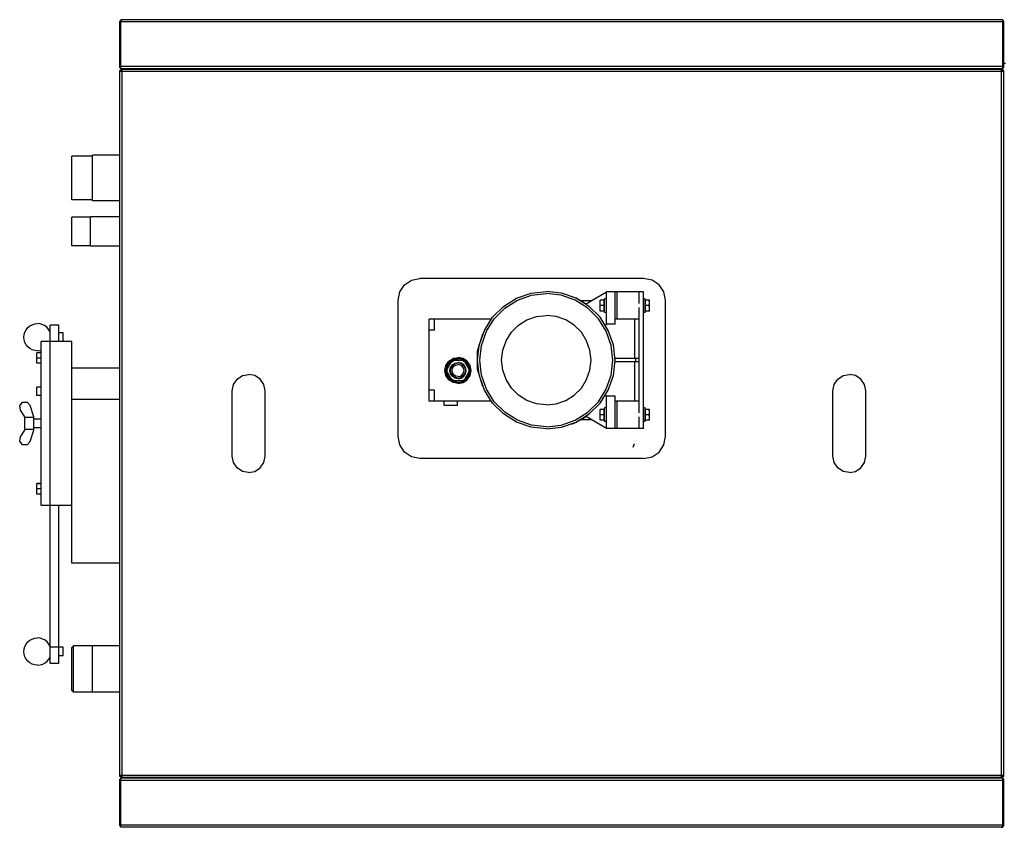
# Model space of a CAD drawing. Extents: x -129 to 138, y -71 to 100.
# Drawn here: x -62 to -17, y -64 to -26 of the extents above; entities that cross this region are included whole.
import ezdxf

# ---------------------------------------------------------------- set-up
doc = ezdxf.new("R2010")
doc.units = 0
doc.header["$LTSCALE"] = 20
doc.header["$MEASUREMENT"] = 0
doc.linetypes.add('CONTINU', pattern=[0])
doc.layers.get('0').update_dxf_attribs({"linetype": 'CONTINUOUS'})

msp = doc.modelspace()

# ---------------------------------------------------------------- linework, layer by layer
at = {"color": 1, "linetype": 'CONTINU'}
for p, q in [((-57.525, -26.6), (-57.523, -26.583)), ((-17.025, -26.6), (-57.525, -26.6)), ((-57.525, -28.7), (-57.525, -26.6)), ((-57.523, -26.583), (-57.519, -26.566)), ((-57.519, -26.566), (-57.512, -26.55)), ((-57.512, -26.55), (-57.502, -26.536)), ((-57.502, -26.536), (-57.489, -26.523)), ((-57.489, -26.523), (-57.475, -26.513)), ((-17.075, -26.5), (-57.475, -26.5)), ((-57.475, -28.75), (-57.475, -26.5)), ((-57.475, -26.513), (-57.459, -26.506)), ((-57.459, -26.506), (-57.442, -26.502)), ((-57.442, -26.502), (-57.425, -26.5)), ((-57.425, -26.513), (-57.425, -26.5)), ((-17.108, -26.502), (-17.125, -26.5)), ((-17.125, -26.513), (-17.125, -26.5)), ((-17.091, -26.506), (-17.108, -26.502)), ((-17.075, -26.513), (-17.091, -26.506)), ((-17.075, -28.75), (-17.075, -26.5)), ((-17.061, -26.523), (-17.075, -26.513)), ((-17.048, -26.536), (-17.061, -26.523)), ((-17.038, -26.55), (-17.048, -26.536)), ((-17.031, -26.566), (-17.038, -26.55)), ((-17.027, -26.583), (-17.031, -26.566)), ((-17.025, -26.6), (-17.027, -26.583)), ((-17.025, -28.7), (-17.025, -26.6)), ((-17, -27.125), (-17.025, -27.125)), ((-57.475, -28.7), (-57.525, -28.7)), ((-57.425, -28.825), (-57.525, -28.825)), ((-57.525, -61.175), (-57.525, -28.825)), ((-17.075, -28.65), (-57.475, -28.65)), ((-17.075, -28.75), (-57.475, -28.75)), ((-17.075, -28.775), (-57.475, -28.775)), ((-57.475, -28.875), (-57.475, -28.775)), ((-57.425, -61.225), (-57.425, -28.775)), ((-54.7, -28.775), (-54.7, -28.75)), ((-51.075, -28.775), (-51.075, -28.75)), ((-50.875, -28.775), (-50.875, -28.75)), ((-50.675, -28.775), (-50.675, -28.75)), ((-17.975, -28.775), (-17.975, -28.75)), ((-17.775, -28.775), (-17.775, -28.75)), ((-17.575, -28.775), (-17.575, -28.75)), ((-17.125, -61.225), (-17.125, -28.775)), ((-17.025, -28.825), (-17.125, -28.825)), ((-17.025, -28.7), (-17.075, -28.7)), ((-17.075, -28.875), (-17.075, -28.775)), ((-16.95, -28.5), (-17.025, -28.5)), ((-17.025, -61.175), (-17.025, -28.825)), ((-17.025, -28.875), (-57.525, -28.875)), ((-17, -28.9), (-17.025, -28.9)), ((-17, -29), (-17.025, -29)), ((-17, -29.717), (-17.025, -29.692)), ((-17, -29.75), (-17.025, -29.75)), ((-58.775, -32.75), (-59.725, -32.75)), ((-59.725, -34.75), (-59.725, -32.75)), ((-57.525, -32.706), (-58.775, -32.706)), ((-58.775, -34.794), (-58.775, -32.706)), ((-58.775, -34.75), (-59.725, -34.75)), ((-57.525, -34.794), (-58.775, -34.794)), ((-58.875, -35.547), (-59.725, -35.547)), ((-59.725, -36.854), (-59.725, -35.547)), ((-57.525, -35.535), (-58.875, -35.535)), ((-58.875, -35.626), (-58.875, -35.535)), ((-58.875, -35.794), (-58.875, -35.632)), ((-58.875, -36.025), (-58.875, -35.803)), ((-58.875, -36.282), (-58.875, -36.034)), ((-58.875, -36.527), (-58.875, -36.29)), ((-58.875, -36.721), (-58.875, -36.533)), ((-58.875, -36.854), (-59.725, -36.854)), ((-58.875, -36.836), (-58.875, -36.725)), ((-58.875, -36.872), (-58.875, -36.838)), ((-57.525, -36.872), (-58.875, -36.872)), ((-44.699, -38.967), (-44.482, -38.643)), ((-44.482, -38.643), (-44.158, -38.426)), ((-44.158, -38.426), (-43.775, -38.35)), ((-33.525, -38.35), (-43.775, -38.35)), ((-33.142, -38.426), (-33.525, -38.35)), ((-32.818, -38.643), (-33.142, -38.426)), ((-32.601, -38.967), (-32.818, -38.643)), ((-44.775, -39.35), (-44.699, -38.967)), ((-39.35, -39.262), (-38.684, -39.029)), ((-39.307, -39.352), (-38.662, -39.126)), ((-38.684, -39.029), (-37.984, -38.95)), ((-38.662, -39.126), (-37.984, -39.05)), ((-37.305, -39.126), (-37.984, -39.05)), ((-37.283, -39.029), (-37.984, -38.95)), ((-36.66, -39.352), (-37.305, -39.126)), ((-36.617, -39.262), (-37.283, -39.029)), ((-36.823, -39.19), (-36.814, -39.175)), ((-36.647, -39.251), (-36.814, -39.175)), ((-36.192, -39.529), (-35.234, -38.975)), ((-33.534, -38.975), (-35.234, -38.975)), ((-35.234, -40.45), (-35.234, -38.975)), ((-34.833, -40.45), (-34.833, -38.975)), ((-34.734, -40.225), (-34.734, -38.975)), ((-33.734, -39.507), (-33.734, -38.975)), ((-33.534, -45.225), (-33.534, -38.975)), ((-32.525, -39.35), (-32.601, -38.967)), ((-44.775, -45.6), (-44.775, -39.35)), ((-40.446, -40.136), (-39.947, -39.637)), ((-39.947, -39.637), (-39.35, -39.262)), ((-39.885, -39.715), (-39.307, -39.352)), ((-36.082, -39.715), (-36.66, -39.352)), ((-36.02, -39.637), (-36.617, -39.262)), ((-36.541, -39.3), (-36.598, -39.274)), ((-36.28, -39.45), (-36.541, -39.3)), ((-35.926, -39.375), (-36.411, -39.375)), ((-36.18, -39.522), (-36.28, -39.45)), ((-35.521, -40.136), (-36.019, -39.637)), ((-35.329, -39.351), (-35.514, -39.351)), ((-35.514, -39.849), (-35.514, -39.351)), ((-35.329, -39.6), (-35.514, -39.6)), ((-35.329, -39.849), (-35.329, -39.351)), ((-35.313, -39.36), (-35.329, -39.36)), ((-35.234, -39.289), (-35.313, -39.289)), ((-35.313, -39.911), (-35.313, -39.289)), ((-33.734, -44.507), (-33.734, -39.693)), ((-33.453, -39.289), (-33.534, -39.289)), ((-33.453, -39.911), (-33.453, -39.289)), ((-33.254, -39.351), (-33.453, -39.351)), ((-33.438, -39.472), (-33.453, -39.472)), ((-33.438, -39.479), (-33.453, -39.479)), ((-33.438, -39.472), (-33.438, -39.351)), ((-33.438, -39.721), (-33.438, -39.479)), ((-33.275, -39.6), (-33.438, -39.6)), ((-33.254, -39.472), (-33.275, -39.351)), ((-33.275, -39.6), (-33.254, -39.479)), ((-33.254, -39.721), (-33.275, -39.6)), ((-33.254, -39.849), (-33.254, -39.351)), ((-32.525, -45.6), (-32.525, -39.35)), ((-40.822, -40.733), (-40.446, -40.136)), ((-40.368, -40.198), (-39.885, -39.715)), ((-38.873, -40.253), (-38.44, -40.101)), ((-38.44, -40.101), (-37.984, -40.05)), ((-37.527, -40.101), (-37.984, -40.05)), ((-37.094, -40.253), (-37.527, -40.101)), ((-35.599, -40.198), (-36.082, -39.715)), ((-35.145, -40.733), (-35.521, -40.136)), ((-35.329, -39.849), (-35.514, -39.849)), ((-35.313, -39.84), (-35.329, -39.84)), ((-35.234, -39.911), (-35.313, -39.911)), ((-33.453, -39.911), (-33.534, -39.911)), ((-33.438, -39.721), (-33.453, -39.721)), ((-33.438, -39.728), (-33.453, -39.728)), ((-33.254, -39.849), (-33.453, -39.849)), ((-33.438, -39.849), (-33.438, -39.728)), ((-33.275, -39.849), (-33.254, -39.728)), ((-61.742, -40.608), (-61.647, -40.53)), ((-61.647, -40.53), (-61.539, -40.473)), ((-61.539, -40.473), (-61.422, -40.437)), ((-61.422, -40.437), (-61.3, -40.425)), ((-61.178, -40.437), (-61.3, -40.425)), ((-61.061, -40.473), (-61.178, -40.437)), ((-60.953, -40.53), (-61.061, -40.473)), ((-60.858, -40.608), (-60.953, -40.53)), ((-60.325, -40.5), (-60.725, -40.5)), ((-60.725, -56), (-60.725, -40.5)), ((-60.325, -41.25), (-60.325, -40.5)), ((-40.502, -40.225), (-43.359, -40.225)), ((-43.359, -43.975), (-43.359, -40.225)), ((-43.109, -40.725), (-43.109, -40.225)), ((-40.731, -40.777), (-40.368, -40.198)), ((-39.586, -40.822), (-39.262, -40.497)), ((-39.262, -40.497), (-38.873, -40.253)), ((-36.705, -40.497), (-37.094, -40.253)), ((-36.381, -40.822), (-36.705, -40.497)), ((-35.236, -40.777), (-35.599, -40.198)), ((-35.296, -40.494), (-35.234, -40.45)), ((-34.833, -40.45), (-35.234, -40.45)), ((-33.734, -40.225), (-34.833, -40.225)), ((-33.933, -42.025), (-33.933, -40.225)), ((-61.925, -41.05), (-61.913, -40.928)), ((-61.913, -41.172), (-61.925, -41.05)), ((-61.913, -40.928), (-61.877, -40.811)), ((-61.877, -40.811), (-61.82, -40.703)), ((-61.82, -40.703), (-61.742, -40.608)), ((-60.78, -40.703), (-60.858, -40.608)), ((-60.725, -40.806), (-60.78, -40.703)), ((-60.125, -40.85), (-60.325, -40.85)), ((-60.125, -41.25), (-60.125, -40.85)), ((-43.109, -40.725), (-43.359, -40.725)), ((-41.138, -41.685), (-40.902, -40.888)), ((-41.133, -41.685), (-40.897, -40.888)), ((-41.015, -41.286), (-40.822, -40.733)), ((-40.957, -41.421), (-40.731, -40.777)), ((-40.897, -40.888), (-40.902, -40.888)), ((-39.83, -41.211), (-39.586, -40.822)), ((-36.137, -41.211), (-36.381, -40.822)), ((-35.01, -41.421), (-35.236, -40.777)), ((-34.912, -41.399), (-35.145, -40.733)), ((-61.877, -41.289), (-61.913, -41.172)), ((-61.82, -41.397), (-61.877, -41.289)), ((-61.742, -41.492), (-61.82, -41.397)), ((-61.647, -41.57), (-61.742, -41.492)), ((-59.725, -41.25), (-61.125, -41.25)), ((-61.125, -48.75), (-61.125, -41.25)), ((-59.725, -51.4), (-59.725, -41.25)), ((-41.133, -42.094), (-41.058, -41.433)), ((-41.055, -41.399), (-41.047, -41.378)), ((-41.055, -41.405), (-41.055, -41.399)), ((-41.034, -42.1), (-40.957, -41.421)), ((-39.982, -41.644), (-39.83, -41.211)), ((-35.985, -41.644), (-36.137, -41.211)), ((-34.934, -42.1), (-35.01, -41.421)), ((-34.833, -42.1), (-34.912, -41.399)), ((-61.539, -41.627), (-61.647, -41.57)), ((-61.422, -41.663), (-61.539, -41.627)), ((-61.3, -41.675), (-61.422, -41.663)), ((-61.125, -41.762), (-61.325, -41.762)), ((-61.325, -42.238), (-61.325, -41.762)), ((-61.3, -41.675), (-61.178, -41.663)), ((-61.178, -41.663), (-61.125, -41.647)), ((-41.138, -42.515), (-41.138, -41.685)), ((-41.133, -42.515), (-41.133, -41.685)), ((-40.034, -42.1), (-39.982, -41.644)), ((-35.933, -42.1), (-35.985, -41.644)), ((-61.125, -42), (-61.325, -42)), ((-61.125, -42.238), (-61.325, -42.238)), ((-42.629, -42.575), (-42.583, -42.345)), ((-42.61, -42.482), (-42.398, -42.113)), ((-42.583, -42.345), (-42.453, -42.151)), ((-42.574, -42.575), (-42.532, -42.366)), ((-42.532, -42.366), (-42.414, -42.189)), ((-42.516, -42.483), (-42.348, -42.192)), ((-42.453, -42.151), (-42.259, -42.021)), ((-42.414, -42.189), (-42.237, -42.071)), ((-42.373, -42.432), (-42.292, -42.311)), ((-42.35, -42.442), (-42.275, -42.329)), ((-42.348, -42.192), (-42.222, -42.108)), ((-42.339, -42.125), (-42.324, -42.089)), ((-42.334, -42.136), (-42.339, -42.125)), ((-42.324, -42.089), (-42.289, -42.075)), ((-42.292, -42.311), (-42.171, -42.231)), ((-42.26, -42.086), (-42.289, -42.075)), ((-42.283, -42.47), (-42.223, -42.38)), ((-42.275, -42.329), (-42.162, -42.254)), ((-41.793, -42.025), (-42.265, -42.025)), ((-42.259, -42.021), (-42.029, -41.975)), ((-42.237, -42.071), (-42.029, -42.03)), ((-42.223, -42.38), (-42.134, -42.321)), ((-42.222, -42.108), (-42.217, -42.107)), ((-41.84, -42.107), (-42.217, -42.107)), ((-42.171, -42.231), (-42.029, -42.202)), ((-42.162, -42.254), (-42.029, -42.227)), ((-42.134, -42.321), (-42.029, -42.3)), ((-41.799, -42.021), (-42.029, -41.975)), ((-41.82, -42.071), (-42.029, -42.03)), ((-41.886, -42.231), (-42.029, -42.202)), ((-41.896, -42.254), (-42.029, -42.227)), ((-41.924, -42.321), (-42.029, -42.3)), ((-41.834, -42.38), (-41.924, -42.321)), ((-41.783, -42.329), (-41.896, -42.254)), ((-41.765, -42.311), (-41.886, -42.231)), ((-41.836, -42.108), (-41.84, -42.107)), ((-41.71, -42.192), (-41.836, -42.108)), ((-41.775, -42.47), (-41.834, -42.38)), ((-41.643, -42.189), (-41.82, -42.071)), ((-41.605, -42.151), (-41.799, -42.021)), ((-41.798, -42.086), (-41.794, -42.081)), ((-41.794, -42.081), (-41.756, -42.076)), ((-41.708, -42.442), (-41.783, -42.329)), ((-41.685, -42.432), (-41.765, -42.311)), ((-41.726, -42.1), (-41.756, -42.076)), ((-41.721, -42.137), (-41.726, -42.1)), ((-41.542, -42.483), (-41.71, -42.192)), ((-41.447, -42.482), (-41.66, -42.113)), ((-41.525, -42.366), (-41.644, -42.189)), ((-41.475, -42.345), (-41.605, -42.151)), ((-41.484, -42.575), (-41.525, -42.366)), ((-41.429, -42.575), (-41.475, -42.345)), ((-41.058, -42.767), (-41.133, -42.106)), ((-40.957, -42.779), (-41.033, -42.1)), ((-39.982, -42.556), (-40.033, -42.1)), ((-35.985, -42.556), (-35.933, -42.1)), ((-35.01, -42.779), (-34.934, -42.1)), ((-34.912, -42.801), (-34.833, -42.1)), ((-33.734, -42.025), (-34.842, -42.025)), ((-33.734, -42.175), (-34.842, -42.175)), ((-33.933, -43.975), (-33.933, -42.175)), ((-33.883, -42.175), (-33.883, -42.025)), ((-57.525, -42.46), (-59.725, -42.46)), ((-52.155, -42.969), (-51.911, -42.807)), ((-51.911, -42.807), (-51.623, -42.75)), ((-51.336, -42.808), (-51.623, -42.75)), ((-51.093, -42.971), (-51.336, -42.808)), ((-42.583, -42.804), (-42.629, -42.575)), ((-42.398, -43.036), (-42.61, -42.668)), ((-42.597, -42.588), (-42.592, -42.55)), ((-42.574, -42.618), (-42.597, -42.588)), ((-42.592, -42.55), (-42.565, -42.529)), ((-42.453, -42.999), (-42.583, -42.804)), ((-42.532, -42.783), (-42.574, -42.575)), ((-42.565, -42.619), (-42.574, -42.618)), ((-42.573, -42.581), (-42.573, -42.579)), ((-42.534, -42.575), (-42.516, -42.483)), ((-42.516, -42.667), (-42.534, -42.575)), ((-42.414, -42.96), (-42.532, -42.783)), ((-42.348, -42.957), (-42.516, -42.667)), ((-42.401, -42.575), (-42.373, -42.432)), ((-42.373, -42.717), (-42.401, -42.575)), ((-42.376, -42.575), (-42.35, -42.442)), ((-42.35, -42.708), (-42.376, -42.575)), ((-42.292, -42.838), (-42.373, -42.717)), ((-42.275, -42.821), (-42.35, -42.708)), ((-42.304, -42.575), (-42.283, -42.47)), ((-42.283, -42.68), (-42.304, -42.575)), ((-42.171, -42.919), (-42.292, -42.838)), ((-42.223, -42.769), (-42.283, -42.68)), ((-42.162, -42.896), (-42.275, -42.821)), ((-42.134, -42.829), (-42.223, -42.769)), ((-42.029, -42.85), (-42.134, -42.829)), ((-42.029, -42.85), (-41.924, -42.829)), ((-41.924, -42.829), (-41.834, -42.769)), ((-41.896, -42.896), (-41.783, -42.821)), ((-41.886, -42.919), (-41.765, -42.838)), ((-41.834, -42.769), (-41.775, -42.68)), ((-41.783, -42.821), (-41.708, -42.708)), ((-41.754, -42.575), (-41.775, -42.47)), ((-41.775, -42.68), (-41.754, -42.575)), ((-41.765, -42.838), (-41.685, -42.717)), ((-41.71, -42.957), (-41.542, -42.667)), ((-41.681, -42.575), (-41.708, -42.442)), ((-41.708, -42.708), (-41.681, -42.575)), ((-41.656, -42.575), (-41.685, -42.432)), ((-41.685, -42.717), (-41.656, -42.575)), ((-41.66, -43.036), (-41.447, -42.668)), ((-41.644, -42.96), (-41.525, -42.783)), ((-41.605, -42.999), (-41.475, -42.804)), ((-41.524, -42.575), (-41.542, -42.483)), ((-41.542, -42.667), (-41.524, -42.575)), ((-41.525, -42.783), (-41.484, -42.575)), ((-41.484, -42.532), (-41.493, -42.53)), ((-41.493, -42.621), (-41.466, -42.6)), ((-41.485, -42.571), (-41.485, -42.568)), ((-41.461, -42.562), (-41.484, -42.532)), ((-41.475, -42.804), (-41.429, -42.575)), ((-41.466, -42.6), (-41.461, -42.562)), ((-40.902, -43.312), (-41.138, -42.515)), ((-40.897, -43.312), (-41.133, -42.515)), ((-41.055, -42.801), (-41.055, -42.795)), ((-41.047, -42.822), (-41.055, -42.801)), ((-40.731, -43.423), (-40.957, -42.779)), ((-39.83, -42.989), (-39.982, -42.556)), ((-36.137, -42.989), (-35.985, -42.556)), ((-35.236, -43.423), (-35.01, -42.779)), ((-35.145, -43.467), (-34.912, -42.801)), ((-24.63, -42.969), (-24.386, -42.807)), ((-24.386, -42.807), (-24.099, -42.75)), ((-23.812, -42.808), (-24.099, -42.75)), ((-23.569, -42.971), (-23.812, -42.808)), ((-52.375, -43.5), (-52.318, -43.213)), ((-52.318, -43.213), (-52.155, -42.969)), ((-50.931, -43.215), (-51.093, -42.971)), ((-50.875, -43.5), (-50.931, -43.215)), ((-42.259, -43.129), (-42.453, -42.999)), ((-42.237, -43.078), (-42.414, -42.96)), ((-42.222, -43.041), (-42.348, -42.957)), ((-42.332, -43.05), (-42.337, -43.012)), ((-42.302, -43.073), (-42.332, -43.05)), ((-42.302, -43.073), (-42.264, -43.068)), ((-41.793, -43.125), (-42.265, -43.125)), ((-42.264, -43.068), (-42.26, -43.063)), ((-42.029, -43.175), (-42.259, -43.129)), ((-42.029, -43.12), (-42.237, -43.078)), ((-42.217, -43.042), (-42.222, -43.041)), ((-41.84, -43.042), (-42.217, -43.042)), ((-42.029, -42.947), (-42.171, -42.919)), ((-42.029, -42.922), (-42.162, -42.896)), ((-42.029, -42.922), (-41.896, -42.896)), ((-42.029, -42.947), (-41.886, -42.919)), ((-42.029, -43.12), (-41.82, -43.078)), ((-42.029, -43.175), (-41.799, -43.129)), ((-41.84, -43.042), (-41.836, -43.041)), ((-41.836, -43.041), (-41.71, -42.957)), ((-41.82, -43.078), (-41.644, -42.96)), ((-41.799, -43.129), (-41.605, -42.999)), ((-41.769, -43.075), (-41.798, -43.063)), ((-41.769, -43.075), (-41.734, -43.061)), ((-41.734, -43.061), (-41.719, -43.025)), ((-41.719, -43.025), (-41.724, -43.014)), ((-40.822, -43.467), (-41.015, -42.914)), ((-39.586, -43.378), (-39.83, -42.989)), ((-36.381, -43.378), (-36.137, -42.989)), ((-24.85, -43.5), (-24.793, -43.213)), ((-24.793, -43.213), (-24.63, -42.969)), ((-23.406, -43.215), (-23.569, -42.971)), ((-23.35, -43.5), (-23.406, -43.215)), ((-61.125, -43.332), (-61.325, -43.332)), ((-61.325, -43.718), (-61.325, -43.332)), ((-61.125, -43.718), (-61.325, -43.718)), ((-52.375, -46.5), (-52.375, -43.5)), ((-50.875, -46.5), (-50.875, -43.5)), ((-43.109, -43.475), (-43.359, -43.475)), ((-43.109, -43.975), (-43.109, -43.475)), ((-40.897, -43.312), (-40.902, -43.312)), ((-40.446, -44.064), (-40.822, -43.467)), ((-40.368, -44.002), (-40.731, -43.423)), ((-39.262, -43.703), (-39.586, -43.378)), ((-38.873, -43.947), (-39.262, -43.703)), ((-37.094, -43.947), (-36.705, -43.703)), ((-36.705, -43.703), (-36.381, -43.378)), ((-35.599, -44.002), (-35.236, -43.423)), ((-35.521, -44.064), (-35.145, -43.467)), ((-35.234, -43.75), (-35.296, -43.706)), ((-34.833, -43.75), (-35.234, -43.75)), ((-35.234, -45.225), (-35.234, -43.75)), ((-34.833, -45.225), (-34.833, -43.75)), ((-24.85, -46.5), (-24.85, -43.5)), ((-23.35, -46.5), (-23.35, -43.5)), ((-62.116, -44.184), (-61.982, -44.024)), ((-62.083, -44.389), (-62.116, -44.184)), ((-61.982, -44.024), (-61.774, -44.021)), ((-61.636, -44.176), (-61.774, -44.021)), ((-61.475, -44.7), (-61.636, -44.176)), ((-57.525, -43.9), (-59.725, -43.9)), ((-40.502, -43.975), (-43.359, -43.975)), ((-42.659, -44.175), (-42.659, -43.975)), ((-42.058, -44.175), (-42.659, -44.175)), ((-42.058, -44.175), (-42.058, -43.975)), ((-39.947, -44.563), (-40.446, -44.064)), ((-39.885, -44.485), (-40.368, -44.002)), ((-38.44, -44.099), (-38.873, -43.947)), ((-37.984, -44.15), (-38.44, -44.099)), ((-37.984, -44.15), (-37.527, -44.099)), ((-37.527, -44.099), (-37.094, -43.947)), ((-36.082, -44.485), (-35.599, -44.002)), ((-36.02, -44.563), (-35.521, -44.064)), ((-33.734, -43.975), (-34.833, -43.975)), ((-34.734, -45.225), (-34.734, -43.975)), ((-61.875, -44.7), (-62.083, -44.389)), ((-39.35, -44.938), (-39.947, -44.563)), ((-39.307, -44.848), (-39.885, -44.485)), ((-36.66, -44.848), (-36.082, -44.485)), ((-36.617, -44.938), (-36.02, -44.563)), ((-35.329, -44.351), (-35.514, -44.351)), ((-35.514, -44.849), (-35.514, -44.351)), ((-35.329, -44.6), (-35.514, -44.6)), ((-35.329, -44.849), (-35.329, -44.351)), ((-35.313, -44.36), (-35.329, -44.36)), ((-35.234, -44.289), (-35.313, -44.289)), ((-35.313, -44.911), (-35.313, -44.289)), ((-33.453, -44.289), (-33.534, -44.289)), ((-33.453, -44.911), (-33.453, -44.289)), ((-33.254, -44.351), (-33.453, -44.351)), ((-33.438, -44.472), (-33.453, -44.472)), ((-33.438, -44.479), (-33.453, -44.479)), ((-33.438, -44.472), (-33.438, -44.351)), ((-33.438, -44.721), (-33.438, -44.479)), ((-33.275, -44.6), (-33.438, -44.6)), ((-33.254, -44.472), (-33.275, -44.351)), ((-33.275, -44.6), (-33.254, -44.479)), ((-33.254, -44.721), (-33.275, -44.6)), ((-33.254, -44.849), (-33.254, -44.351)), ((-61.875, -45.3), (-61.875, -44.7)), ((-61.475, -44.72), (-61.875, -44.72)), ((-61.475, -45.3), (-61.475, -44.7)), ((-61.125, -44.8), (-61.475, -44.8)), ((-38.684, -45.171), (-39.35, -44.938)), ((-38.662, -45.074), (-39.307, -44.848)), ((-37.984, -45.15), (-38.662, -45.074)), ((-37.984, -45.15), (-37.305, -45.074)), ((-37.305, -45.074), (-36.66, -44.848)), ((-37.283, -45.171), (-36.617, -44.938)), ((-36.814, -45.025), (-36.823, -45.01)), ((-36.814, -45.025), (-36.647, -44.949)), ((-36.598, -44.926), (-36.541, -44.9)), ((-36.541, -44.9), (-36.28, -44.75)), ((-35.926, -44.825), (-36.411, -44.825)), ((-36.28, -44.75), (-36.18, -44.678)), ((-35.234, -45.225), (-36.192, -44.671)), ((-35.329, -44.849), (-35.514, -44.849)), ((-35.313, -44.84), (-35.329, -44.84)), ((-35.234, -44.911), (-35.313, -44.911)), ((-33.734, -45.225), (-33.734, -44.693)), ((-33.453, -44.911), (-33.534, -44.911)), ((-33.438, -44.721), (-33.453, -44.721)), ((-33.438, -44.728), (-33.453, -44.728)), ((-33.254, -44.849), (-33.453, -44.849)), ((-33.438, -44.849), (-33.438, -44.728)), ((-33.275, -44.849), (-33.254, -44.728)), ((-62.083, -45.611), (-61.875, -45.3)), ((-61.475, -45.28), (-61.875, -45.28)), ((-61.636, -45.824), (-61.475, -45.3)), ((-61.125, -45.2), (-61.475, -45.2)), ((-37.984, -45.25), (-38.684, -45.171)), ((-37.984, -45.25), (-37.283, -45.171)), ((-33.534, -45.225), (-35.234, -45.225)), ((-62.116, -45.816), (-62.083, -45.611)), ((-61.982, -45.976), (-62.116, -45.816)), ((-61.774, -45.979), (-61.982, -45.976)), ((-61.774, -45.979), (-61.636, -45.824)), ((-44.699, -45.983), (-44.775, -45.6)), ((-44.482, -46.307), (-44.699, -45.983)), ((-34.006, -46.077), (-33.94, -45.918)), ((-32.818, -46.307), (-32.601, -45.983)), ((-32.601, -45.983), (-32.525, -45.6)), ((-44.158, -46.524), (-44.482, -46.307)), ((-33.142, -46.524), (-32.818, -46.307)), ((-52.318, -46.787), (-52.375, -46.5)), ((-52.155, -47.03), (-52.318, -46.787)), ((-51.095, -47.03), (-50.932, -46.787)), ((-50.932, -46.787), (-50.875, -46.5)), ((-43.775, -46.6), (-44.158, -46.524)), ((-41.738, -46.6), (-43.775, -46.6)), ((-33.525, -46.6), (-41.738, -46.6)), ((-33.525, -46.6), (-33.142, -46.524)), ((-24.793, -46.787), (-24.85, -46.5)), ((-24.63, -47.03), (-24.793, -46.787)), ((-23.57, -47.03), (-23.407, -46.787)), ((-23.407, -46.787), (-23.35, -46.5)), ((-51.912, -47.193), (-52.155, -47.03)), ((-51.625, -47.25), (-51.912, -47.193)), ((-51.625, -47.25), (-51.338, -47.193)), ((-51.338, -47.193), (-51.095, -47.03)), ((-24.387, -47.193), (-24.63, -47.03)), ((-24.1, -47.25), (-24.387, -47.193)), ((-24.1, -47.25), (-23.813, -47.193)), ((-23.813, -47.193), (-23.57, -47.03)), ((-61.125, -47.75), (-61.325, -47.75)), ((-61.325, -48.238), (-61.325, -47.75)), ((-61.125, -47.762), (-61.325, -47.762)), ((-61.125, -48), (-61.325, -48)), ((-61.125, -48.238), (-61.325, -48.238)), ((-59.725, -48.75), (-61.125, -48.75)), ((-60.325, -56), (-60.325, -48.75)), ((-57.525, -51.4), (-59.725, -51.4)), ((-61.82, -55.103), (-61.742, -55.008)), ((-61.742, -55.008), (-61.647, -54.93)), ((-61.647, -54.93), (-61.539, -54.873)), ((-61.539, -54.873), (-61.422, -54.837)), ((-61.422, -54.837), (-61.3, -54.825)), ((-61.178, -54.837), (-61.3, -54.825)), ((-61.061, -54.873), (-61.178, -54.837)), ((-60.953, -54.93), (-61.061, -54.873)), ((-60.858, -55.008), (-60.953, -54.93)), ((-60.78, -55.103), (-60.858, -55.008)), ((-61.925, -55.45), (-61.913, -55.328)), ((-61.913, -55.572), (-61.925, -55.45)), ((-61.913, -55.328), (-61.877, -55.211)), ((-61.877, -55.211), (-61.82, -55.103)), ((-60.725, -55.206), (-60.78, -55.103)), ((-60.125, -55.25), (-60.725, -55.25)), ((-60.125, -55.65), (-60.125, -55.25)), ((-59.725, -55.268), (-59.65, -55.193)), ((-59.725, -57.232), (-59.725, -55.268)), ((-58.775, -55.193), (-59.65, -55.193)), ((-59.65, -57.307), (-59.65, -55.193)), ((-57.525, -55.19), (-58.775, -55.19)), ((-58.775, -57.31), (-58.775, -55.19)), ((-61.877, -55.689), (-61.913, -55.572)), ((-61.82, -55.797), (-61.877, -55.689)), ((-61.742, -55.892), (-61.82, -55.797)), ((-61.647, -55.97), (-61.742, -55.892)), ((-60.953, -55.97), (-60.858, -55.892)), ((-60.858, -55.892), (-60.78, -55.797)), ((-60.78, -55.797), (-60.725, -55.694)), ((-60.125, -55.65), (-60.325, -55.65)), ((-61.539, -56.027), (-61.647, -55.97)), ((-61.422, -56.063), (-61.539, -56.027)), ((-61.3, -56.075), (-61.422, -56.063)), ((-61.3, -56.075), (-61.178, -56.063)), ((-61.178, -56.063), (-61.061, -56.027)), ((-61.061, -56.027), (-60.953, -55.97)), ((-60.325, -56), (-60.725, -56)), ((-59.65, -57.307), (-59.725, -57.232)), ((-58.775, -57.307), (-59.65, -57.307)), ((-57.525, -57.31), (-58.775, -57.31)), ((-17, -60.25), (-17.025, -60.25)), ((-17.025, -60.308), (-17, -60.283)), ((-17.025, -61.125), (-57.525, -61.125)), ((-57.425, -61.175), (-57.525, -61.175)), ((-57.475, -61.3), (-57.525, -61.3)), ((-57.525, -63.4), (-57.525, -61.3)), ((-57.475, -61.225), (-57.475, -61.125)), ((-17.075, -61.225), (-57.475, -61.225)), ((-17.075, -61.25), (-57.475, -61.25)), ((-57.475, -63.5), (-57.475, -61.25)), ((-17.075, -61.35), (-57.475, -61.35)), ((-54.7, -61.25), (-54.7, -61.225)), ((-51.075, -61.25), (-51.075, -61.225)), ((-50.875, -61.25), (-50.875, -61.225)), ((-50.675, -61.25), (-50.675, -61.225)), ((-17.975, -61.25), (-17.975, -61.225)), ((-17.775, -61.25), (-17.775, -61.225)), ((-17.575, -61.25), (-17.575, -61.225)), ((-17.025, -61.175), (-17.125, -61.175)), ((-17.075, -63.5), (-17.075, -61.125)), ((-17.025, -61.3), (-17.075, -61.3)), ((-17, -61), (-17.025, -61)), ((-17.025, -63.4), (-17.025, -61.3)), ((-57.523, -63.417), (-57.525, -63.4)), ((-17.025, -63.4), (-57.525, -63.4)), ((-57.519, -63.434), (-57.523, -63.417)), ((-57.512, -63.45), (-57.519, -63.434)), ((-57.502, -63.464), (-57.512, -63.45)), ((-57.489, -63.477), (-57.502, -63.464)), ((-57.475, -63.487), (-57.489, -63.477)), ((-57.459, -63.494), (-57.475, -63.487)), ((-17.075, -63.5), (-57.475, -63.5)), ((-57.442, -63.498), (-57.459, -63.494)), ((-57.425, -63.5), (-57.442, -63.498)), ((-57.425, -63.5), (-57.425, -63.487)), ((-17.125, -63.5), (-17.125, -63.487)), ((-17.125, -63.5), (-17.108, -63.498)), ((-17.108, -63.498), (-17.091, -63.494)), ((-17.091, -63.494), (-17.075, -63.487)), ((-17.075, -63.487), (-17.061, -63.477)), ((-17.061, -63.477), (-17.048, -63.464)), ((-17.048, -63.464), (-17.038, -63.45)), ((-17.038, -63.45), (-17.031, -63.434)), ((-17.031, -63.434), (-17.027, -63.417)), ((-17.027, -63.417), (-17.025, -63.4))]:
    msp.add_line(p, q, dxfattribs=at)

doc.saveas('drawing.dxf')
